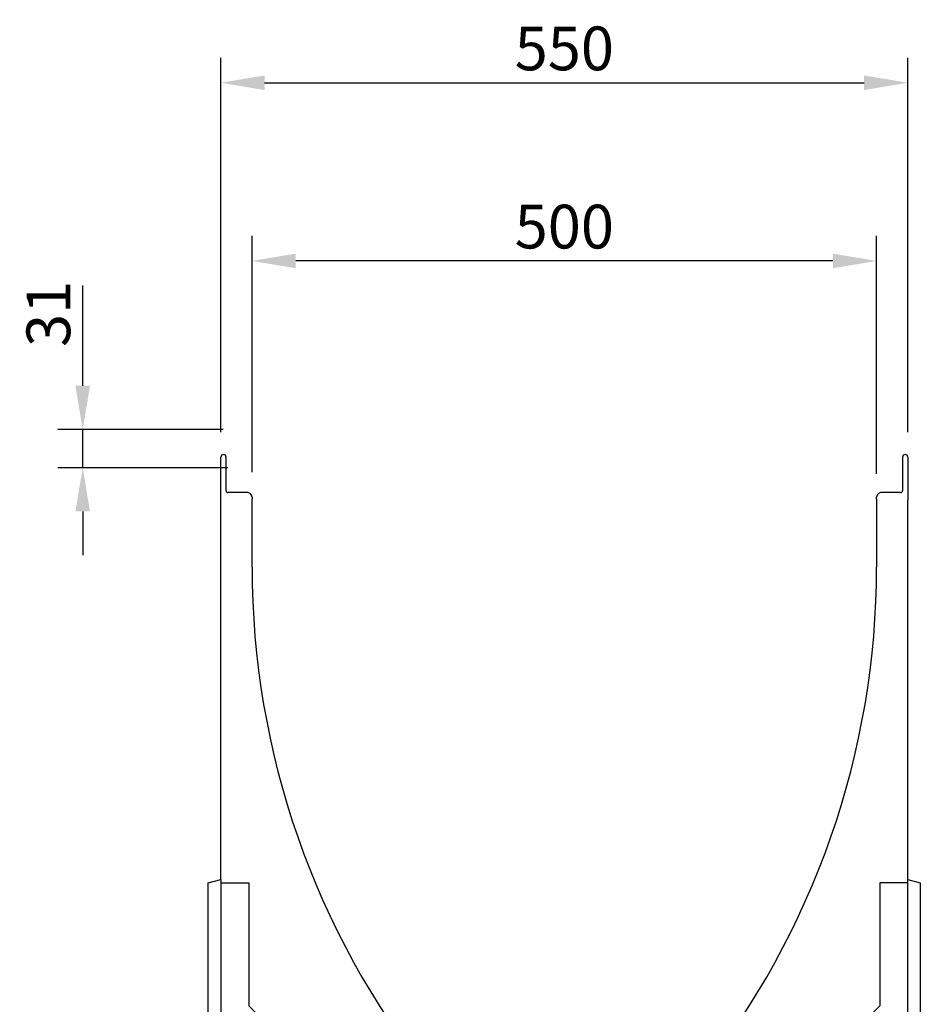
# Model space of a CAD drawing. Units: millimetres. Extents: x 39632 to 51133, y -4818 to 3120.
# Drawn here: x 48541 to 49262, y -1774 to -986 of the extents above; entities that cross this region are included whole.
import ezdxf

# ---------------------------------------------------------------- set-up
doc = ezdxf.new("R2010")
doc.units = ezdxf.units.MM
doc.layers.add('BEMASS', color=7, linetype='Continuous')
doc.layers.add('SICHTBAR', color=7, linetype='Continuous', lineweight=25)
doc.styles.add('BEMSTIL', font='isocp3.shx', dxfattribs={"width": 0.8})
doc.dimstyles.new('BEMASS', dxfattribs={"dimscale": 8, "dimtxt": 3.5, "dimasz": 3.5, "dimexe": 2, "dimexo": 0, "dimgap": 1.4, "dimtad": 1, "dimdec": 0, "dimdsep": 46, "dimtxsty": 'BEMSTIL', "dimcen": 0.09, "dimclrd": 256, "dimclre": 256, "dimclrt": 256, "dimadec": 0, "dimazin": 0, "dimtfac": 1, "dimtdec": 0, "dimtmove": 0, "dimatfit": 3, "dimfxl": 1, "dimtolj": 1, "dimarcsym": 0})

# ---------------------------------------------------------------- blocks, each defined once
blk = doc.blocks.new('A$C5E96333D')
at = {"layer": 'SICHTBAR'}
for p, q in [((-275, -36.55), (-275, -2)), ((-273, 0), (-272.75, 0)), ((-270.75, -29), (-270.75, -2)), ((270.75, -2), (270.75, -29)), ((272.75, 0), (273, 0)), ((275, -2), (275, -36.55)), ((-253.5, -30.5), (-269.25, -30.5)), ((269.25, -30.5), (253.5, -30.5)), ((-275, -340), (-275, -36.55)), ((-250, -34), (-250, -35.55)), ((-250, -90), (-250, -35.55)), ((250, -35.55), (250, -34)), ((250, -35.55), (250, -90)), ((275, -340), (275, -36.55)), ((-285, -342.68), (-275, -340)), ((-285, -590), (-285, -342.68)), ((-275, -340), (-275, -342.68)), ((-275, -342.68), (-252.68, -342.68)), ((-275, -342.68), (-275, -590)), ((-252.68, -342.68), (-252.68, -441.11)), ((275, -342.68), (252.68, -342.68)), ((252.68, -342.68), (252.68, -441.11)), ((275, -340), (285, -342.68)), ((275, -342.68), (275, -340)), ((275, -590), (275, -342.68)), ((285, -342.68), (285, -590)), ((-252.68, -441.11), (-126.11, -567.68)), ((252.68, -441.11), (126.11, -567.68)), ((-126.11, -567.68), (-77.68, -567.68)), ((-77.68, -567.68), (-77.68, -590)), ((126.11, -567.68), (77.68, -567.68)), ((77.68, -567.68), (77.68, -590)), ((-275, -590), (-285, -590)), ((-275, -590), (-77.68, -590)), ((-77.68, -590), (-75, -590)), ((-75, -590), (75, -590)), ((75, -590), (77.68, -590)), ((77.68, -590), (275, -590)), ((275, -590), (285, -590)), ((-260, -612), (260, -612))]:
    blk.add_line(p, q, dxfattribs=at)
at = {"layer": 'SICHTBAR', "flags": 128}
blk.add_lwpolyline([(-107.67, -498.02), (-106.76, -499.15), (-105.84, -500.27), (-104.91, -501.38), (-103.98, -502.47), (-103.03, -503.55), (-102.08, -504.62), (-101.12, -505.67), (-100.15, -506.71), (-99.18, -507.74), (-98.2, -508.75), (-97.21, -509.75), (-96.21, -510.73), (-95.21, -511.7), (-94.2, -512.67), (-93.17, -513.62), (-92.13, -514.57), (-91.07, -515.51), (-90, -516.45), (-88.92, -517.38), (-87.82, -518.3), (-86.72, -519.21), (-85.59, -520.11), (-84.46, -521), (-83.31, -521.88), (-82.15, -522.76), (-80.98, -523.62), (-79.8, -524.48), (-78.6, -525.32), (-77.39, -526.15), (-76.17, -526.97), (-74.94, -527.78), (-73.7, -528.58), (-72.45, -529.36), (-71.19, -530.14), (-69.91, -530.9), (-68.63, -531.65), (-67.33, -532.38), (-66.03, -533.11), (-64.71, -533.82), (-63.39, -534.51), (-62.06, -535.2), (-60.72, -535.87), (-59.37, -536.52), (-58.01, -537.16), (-56.64, -537.79), (-55.27, -538.4), (-53.89, -539), (-52.5, -539.58), (-51.1, -540.15), (-49.7, -540.7), (-48.29, -541.24), (-46.87, -541.76), (-45.45, -542.27), (-44.02, -542.76), (-42.58, -543.24), (-41.14, -543.7), (-39.7, -544.14), (-38.25, -544.57), (-36.8, -544.98), (-35.34, -545.38), (-33.88, -545.76), (-32.41, -546.12), (-30.94, -546.47), (-29.47, -546.8), (-28, -547.12), (-26.52, -547.42), (-25.05, -547.7), (-23.57, -547.96), (-22.09, -548.21), (-20.61, -548.45), (-19.13, -548.66), (-17.65, -548.86), (-16.17, -549.04), (-14.69, -549.21), (-13.21, -549.36), (-11.73, -549.5), (-10.25, -549.61), (-8.78, -549.72), (-7.31, -549.8), (-5.84, -549.87), (-4.37, -549.93), (-2.91, -549.97), (-1.45, -549.99), (0, -550), (1.45, -549.99), (2.91, -549.97), (4.37, -549.93), (5.84, -549.87), (7.31, -549.8), (8.78, -549.72), (10.25, -549.61), (11.73, -549.5), (13.21, -549.36), (14.69, -549.21), (16.17, -549.04), (17.65, -548.86), (19.13, -548.66), (20.61, -548.45), (22.09, -548.21), (23.57, -547.96), (25.05, -547.7), (26.52, -547.42), (28, -547.12), (29.47, -546.8), (30.94, -546.47), (32.41, -546.12), (33.88, -545.76), (35.34, -545.38), (36.8, -544.98), (38.25, -544.57), (39.7, -544.14), (41.14, -543.7), (42.58, -543.24), (44.02, -542.76), (45.45, -542.27), (46.87, -541.76), (48.29, -541.24), (49.7, -540.7), (51.1, -540.15), (52.5, -539.58), (53.89, -539), (55.27, -538.4), (56.64, -537.79), (58.01, -537.16), (59.37, -536.52), (60.72, -535.87), (62.06, -535.2), (63.39, -534.51), (64.71, -533.82), (66.03, -533.11), (67.33, -532.38), (68.63, -531.65), (69.91, -530.9), (71.19, -530.14), (72.45, -529.36), (73.7, -528.58), (74.94, -527.78), (76.17, -526.97), (77.39, -526.15), (78.6, -525.32), (79.8, -524.48), (80.98, -523.62), (82.15, -522.76), (83.31, -521.88), (84.46, -521), (85.59, -520.11), (86.72, -519.21), (87.82, -518.3), (88.92, -517.38), (90, -516.45), (91.07, -515.51), (92.13, -514.57), (93.17, -513.62), (94.2, -512.67), (95.21, -511.7), (96.21, -510.73), (97.21, -509.75), (98.2, -508.75), (99.18, -507.74), (100.15, -506.71), (101.12, -505.67), (102.08, -504.62), (103.03, -503.55), (103.98, -502.47), (104.91, -501.38), (105.84, -500.27), (106.76, -499.15), (107.67, -498.02)], dxfattribs=at)
at = {"layer": 'SICHTBAR'}
blk.add_lwpolyline([(-275, -590), (-275, -612), (-225, -612), (-225, -632), (225, -632), (225, -612), (275.04, -612), (275, -590)], close=True, dxfattribs=at)
for centre, radius, start, end in [((-273, -2), 2, 90, 180), ((-272.75, -2), 2, 0, 90), ((272.75, -2), 2, 90, 180), ((273, -2), 2, 0, 90), ((-269.25, -29), 1.5, 180, 270), ((-253.5, -34), 3.5, 25.37693, 90), ((253.5, -34), 3.5, 90, 154.62307), ((269.25, -29), 1.5, 270, 0), ((-253.5, -34), 3.5, 0, 25.37693), ((253.5, -34), 3.5, 154.62307, 180), ((406, -90), 656, 180, 218.46134), ((-406, -90), 656, 321.53866, 0)]:
    blk.add_arc(centre, radius, start, end, dxfattribs=at)
blk = doc.blocks.new('*D160')
at = {"layer": 'BEMASS', "lineweight": -2, "transparency": 16777216}
for p, q in [((48726.62, -1348.28), (48726.62, -1159.34)), ((49226.62, -1349.83), (49226.62, -1159.34)), ((49191.62, -1179.34), (48761.62, -1179.34))]:
    blk.add_line(p, q, dxfattribs=at)
at = {"layer": 'BEMASS', "transparency": 16777216}
for points in [[(48761.62, -1173.5), (48761.62, -1185.17), (48726.62, -1179.34)], [(49191.62, -1173.5), (49191.62, -1185.17), (49226.62, -1179.34)]]:
    blk.add_solid(points, dxfattribs=at)
at = {"layer": 'Defpoints', "color": 0, "transparency": 16777216}
for p in [(48726.62, -1179.34), (48726.62, -1348.28), (49226.62, -1349.83)]:
    blk.add_point(p, dxfattribs=at)
at = {"layer": 'BEMASS', "color": 4, "lineweight": 25, "transparency": 16777216, "insert": (48976.62, -1151.84), "char_height": 35, "attachment_point": 5, "style": 'BEMSTIL'}
blk.add_mtext('\\A1;500', dxfattribs=at)
blk = doc.blocks.new('*D161')
at = {"layer": 'BEMASS', "lineweight": -2, "transparency": 16777216}
for p, q in [((48701.62, -1316.28), (48701.62, -1016.73)), ((49251.62, -1316.28), (49251.62, -1016.73)), ((48736.62, -1036.73), (49216.62, -1036.73))]:
    blk.add_line(p, q, dxfattribs=at)
at = {"layer": 'BEMASS', "transparency": 16777216}
for points in [[(48736.62, -1030.89), (48736.62, -1042.56), (48701.62, -1036.73)], [(49216.62, -1030.89), (49216.62, -1042.56), (49251.62, -1036.73)]]:
    blk.add_solid(points, dxfattribs=at)
at = {"layer": 'Defpoints', "color": 0, "transparency": 16777216}
for p in [(49251.62, -1036.73), (48701.62, -1316.28), (49251.62, -1316.28)]:
    blk.add_point(p, dxfattribs=at)
at = {"layer": 'BEMASS', "color": 4, "lineweight": 25, "transparency": 16777216, "insert": (48976.62, -1009.23), "char_height": 35, "attachment_point": 5, "style": 'BEMSTIL'}
blk.add_mtext('\\A1;550', dxfattribs=at)
blk = doc.blocks.new('*D163')
at = {"layer": 'BEMASS', "lineweight": -2, "transparency": 16777216}
for p, q in [((48591.07, -1279.28), (48591.07, -1199.08)), ((48703.62, -1314.28), (48571.07, -1314.28)), ((48591.07, -1344.78), (48591.07, -1314.28)), ((48707.37, -1344.78), (48571.07, -1344.78)), ((48591.07, -1379.78), (48591.07, -1414.78))]:
    blk.add_line(p, q, dxfattribs=at)
at = {"layer": 'BEMASS', "transparency": 16777216}
for points in [[(48585.24, -1279.28), (48596.91, -1279.28), (48591.07, -1314.28)], [(48585.24, -1379.78), (48596.91, -1379.78), (48591.07, -1344.78)]]:
    blk.add_solid(points, dxfattribs=at)
at = {"layer": 'Defpoints', "color": 0, "transparency": 16777216}
for p in [(48591.07, -1314.28), (48703.62, -1314.28), (48707.37, -1344.78)]:
    blk.add_point(p, dxfattribs=at)
at = {"layer": 'BEMASS', "color": 4, "lineweight": 25, "transparency": 16777216, "insert": (48563.57, -1221.68), "char_height": 35, "attachment_point": 5, "rotation": 90, "style": 'BEMSTIL'}
blk.add_mtext('\\A1;31', dxfattribs=at)

msp = doc.modelspace()

# ---------------------------------------------------------------- block references
at = {"layer": 'BEMASS', "lineweight": 25}
msp.add_blockref('A$C5E96333D', (48976.62, -1334.28), dxfattribs=at)

# ---------------------------------------------------------------- dimensions: what is measured, and where the dimension line sits
for base, p1, p2, picture, middle in [((49251.62, -1036.73), (48701.62, -1316.28), (49251.62, -1316.28), '*D161', (48976.62, -1009.23)), ((48726.62, -1179.34), (49226.62, -1349.83), (48726.62, -1348.28), '*D160', (48976.62, -1151.84))]:
    dim = msp.add_linear_dim(base=base, p1=p1, p2=p2, dimstyle='BEMASS', override={"dimscale": 10, "dimexe": 2, "dimgap": 1, "dimdec": 0, "dimclrt": 4, "dimtdec": 0, "dimtmove": 0, "dimatfit": 0}, dxfattribs=at)
    dim.commit()
    dim.dimension.update_dxf_attribs({"geometry": picture, "text_midpoint": middle})
dim = msp.add_linear_dim(base=(48591.07273494, -1314.28004211), p1=(48707.36608308, -1344.78004211), p2=(48703.61608308, -1314.28004211), angle=90, dimstyle='BEMASS', override={"dimscale": 10, "dimexe": 2, "dimgap": 1, "dimdec": 0, "dimclrt": 4, "dimtdec": 0, "dimtmove": 0, "dimatfit": 0}, dxfattribs=at)
dim.commit()
dim.dimension.update_dxf_attribs({"geometry": '*D163', "text_midpoint": (48563.57273494, -1221.68004211)})

doc.saveas('drawing.dxf')
